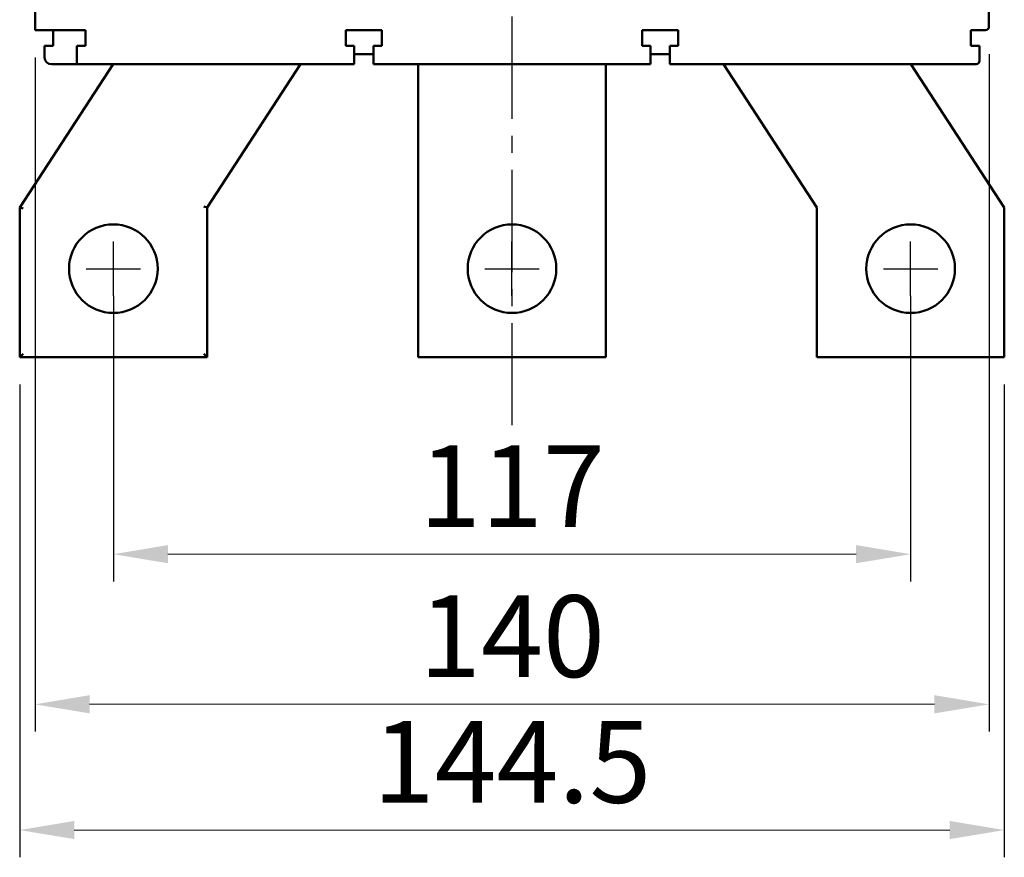
# Model space of a CAD drawing. Extents: x 7764 to 9098, y 4596 to 6439.
# Drawn here: x 7997 to 8141, y 5792 to 5915 of the extents above; entities that cross this region are included whole.
import ezdxf

# ---------------------------------------------------------------- set-up
doc = ezdxf.new("R2010")
doc.units = 0
doc.header["$MEASUREMENT"] = 0
doc.linetypes.add('CENTER2', pattern=[11.25, 7.5, -1.25, 1.25, -1.25])
doc.layers.get('DEFPOINTS').update_dxf_attribs({"linetype": 'CONTINUOUS'})
doc.layers.add('CENTER', color=1, linetype='CENTER2')
doc.layers.add('DIM', color=7, linetype='CONTINUOUS')
doc.layers.add('PART1', color=3, linetype='CONTINUOUS', lineweight=40)
doc.layers.add('可見 (ISO)', color=7, linetype='CONTINUOUS', lineweight=50)
doc.styles.add('ROMANS', font='romans')
doc.dimstyles.new('STANDARD$0', dxfattribs={"dimtxt": 2.5, "dimasz": 2, "dimexe": 1, "dimexo": 1, "dimgap": 1, "dimtad": 1, "dimdec": 4, "dimdsep": 46, "dimtxsty": 'ROMANS', "dimcen": -2, "dimdle": 0.1, "dimclrd": 2, "dimclre": 2, "dimclrt": 7, "dimadec": 0, "dimazin": 0, "dimtfac": 1, "dimtdec": 4, "dimtmove": 0, "dimatfit": 3, "dimfxl": 1, "dimtolj": 1, "dimarcsym": 0})

# ---------------------------------------------------------------- blocks, each defined once
blk = doc.blocks.new('*D21')
at = {"layer": 'DEFPOINTS', "color": 0, "transparency": 16777216}
for p in [(8010.28, 5878.55), (8127.28, 5878.55), (8127.28, 5836.65)]:
    blk.add_point(p, dxfattribs=at)
at = {"layer": 'PART1', "color": 0, "lineweight": -2, "transparency": 16777216}
for p, q in [((8010.28, 5874.55), (8010.28, 5832.65)), ((8127.28, 5874.55), (8127.28, 5832.65))]:
    blk.add_line(p, q, dxfattribs=at)
at = {"layer": 'PART1', "color": 0, "lineweight": 13, "transparency": 16777216}
blk.add_line((8018.28, 5836.65), (8119.28, 5836.65), dxfattribs=at)
at = {"layer": 'PART1', "color": 0, "transparency": 16777216}
for points in [[(8018.28, 5837.99), (8018.28, 5835.32), (8010.28, 5836.65)], [(8119.28, 5837.99), (8119.28, 5835.32), (8127.28, 5836.65)]]:
    blk.add_solid(points, dxfattribs=at)
at = {"layer": 'PART1', "color": 0, "lineweight": -2, "transparency": 16777216, "insert": (8068.78, 5846.65), "char_height": 12, "attachment_point": 5}
blk.add_mtext('\\A1;117', dxfattribs=at)
blk = doc.blocks.new('*D22')
at = {"layer": 'DEFPOINTS', "color": 0, "transparency": 16777216}
for p in [(7998.78, 5913.55), (8138.78, 5914.05), (8138.78, 5814.62)]:
    blk.add_point(p, dxfattribs=at)
at = {"layer": 'PART1', "color": 0, "lineweight": -2, "transparency": 16777216}
for p, q in [((8138.78, 5910.05), (8138.78, 5810.62)), ((7998.78, 5909.55), (7998.78, 5810.62))]:
    blk.add_line(p, q, dxfattribs=at)
at = {"layer": 'PART1', "color": 0, "lineweight": 13, "transparency": 16777216}
blk.add_line((8006.78, 5814.62), (8130.78, 5814.62), dxfattribs=at)
at = {"layer": 'PART1', "color": 0, "transparency": 16777216}
for points in [[(8006.78, 5815.96), (8006.78, 5813.29), (7998.78, 5814.62)], [(8130.78, 5815.96), (8130.78, 5813.29), (8138.78, 5814.62)]]:
    blk.add_solid(points, dxfattribs=at)
at = {"layer": 'PART1', "color": 0, "lineweight": -2, "transparency": 16777216, "insert": (8068.78, 5824.62), "char_height": 12, "attachment_point": 5}
blk.add_mtext('\\A1;140', dxfattribs=at)
blk = doc.blocks.new('*D23')
at = {"layer": 'DEFPOINTS', "color": 0, "transparency": 16777216}
for p in [(7996.53, 5865.55), (8141.03, 5865.55), (8141.03, 5796.17)]:
    blk.add_point(p, dxfattribs=at)
at = {"layer": 'PART1', "color": 0, "lineweight": -2, "transparency": 16777216}
for p, q in [((7996.53, 5861.55), (7996.53, 5792.17)), ((8141.03, 5861.55), (8141.03, 5792.17))]:
    blk.add_line(p, q, dxfattribs=at)
at = {"layer": 'PART1', "color": 0, "lineweight": 13, "transparency": 16777216}
blk.add_line((8004.53, 5796.17), (8133.03, 5796.17), dxfattribs=at)
at = {"layer": 'PART1', "color": 0, "transparency": 16777216}
for points in [[(8004.53, 5797.5), (8004.53, 5794.84), (7996.53, 5796.17)], [(8133.03, 5797.5), (8133.03, 5794.84), (8141.03, 5796.17)]]:
    blk.add_solid(points, dxfattribs=at)
at = {"layer": 'PART1', "color": 0, "lineweight": -2, "transparency": 16777216, "insert": (8068.78, 5806.17), "char_height": 12, "attachment_point": 5}
blk.add_mtext('\\A1;144.5', dxfattribs=at)

msp = doc.modelspace()

# ---------------------------------------------------------------- linework, layer by layer
at = {"layer": 'CENTER', "color": 7, "lineweight": -2, "ltscale": 2}
msp.add_line((8068.77628454, 6253.04674869), (8068.77628454, 5855.595116), dxfattribs=at)
at = {"layer": 'DIM', "color": 7}
for p, q in [((8010.27628454, 5874.55149552), (8010.27628454, 5882.55149552)), ((8068.77628454, 5874.55149552), (8068.77628454, 5882.55149552)), ((8127.27628454, 5874.55149552), (8127.27628454, 5882.55149552)), ((8006.27628454, 5878.55149552), (8014.27628454, 5878.55149552)), ((8064.77628454, 5878.55149552), (8072.77628454, 5878.55149552)), ((8123.27628454, 5878.55149552), (8131.27628454, 5878.55149552))]:
    msp.add_line(p, q, dxfattribs=at)
at = {"layer": '可見 (ISO)', "color": 7}
for p, q in [((8138.77628454, 5914.05149552), (8138.77628454, 5948.05149552)), ((7998.77628454, 5947.55149552), (7998.77628454, 5913.55149552)), ((7999.27628454, 5913.55149552), (7998.77628454, 5913.55149552)), ((7999.27628454, 5913.55149552), (8006.17628454, 5913.55149552)), ((8001.42628454, 5911.25149552), (8001.42628454, 5913.55149552)), ((8006.17628454, 5913.55149552), (8006.17628454, 5911.25149552)), ((8044.37628454, 5911.25149552), (8044.37628454, 5913.55149552)), ((8044.37628454, 5913.55149552), (8049.67628454, 5913.55149552)), ((8049.67628454, 5913.55149552), (8049.67628454, 5911.25149552)), ((8087.87628454, 5911.25149552), (8087.87628454, 5913.55149552)), ((8087.87628454, 5913.55149552), (8093.17628454, 5913.55149552)), ((8093.17628454, 5913.55149552), (8093.17628454, 5911.25149552)), ((8136.12628454, 5911.25149552), (8136.12628454, 5913.55149552)), ((8136.12628454, 5913.55149552), (8138.27628454, 5913.55149552)), ((8000.17628454, 5911.25149552), (8001.42628454, 5911.25149552)), ((8000.17628454, 5909.55149552), (8000.17628454, 5911.25149552)), ((8006.17628454, 5911.25149552), (8004.92628454, 5911.25149552)), ((8004.92628454, 5911.25149552), (8004.92628454, 5909.05149552)), ((8045.62628454, 5911.25149552), (8044.37628454, 5911.25149552)), ((8045.62628454, 5909.05149552), (8045.62628454, 5911.25149552)), ((8048.42628454, 5910.05149552), (8045.62628454, 5910.05149552)), ((8049.67628454, 5911.25149552), (8048.42628454, 5911.25149552)), ((8048.42628454, 5911.25149552), (8048.42628454, 5909.05149552)), ((8089.12628454, 5911.25149552), (8087.87628454, 5911.25149552)), ((8089.12628454, 5909.05149552), (8089.12628454, 5911.25149552)), ((8091.92628454, 5910.05149552), (8089.12628454, 5910.05149552)), ((8093.17628454, 5911.25149552), (8091.92628454, 5911.25149552)), ((8091.92628454, 5911.25149552), (8091.92628454, 5909.05149552)), ((8137.37628454, 5911.25149552), (8136.12628454, 5911.25149552)), ((8137.37628454, 5909.05149552), (8137.37628454, 5911.25149552)), ((8004.92628454, 5908.55149552), (8004.92628454, 5909.05149552)), ((8045.62628454, 5909.05149552), (8045.62628454, 5908.55149552)), ((8048.42628454, 5908.55149552), (8048.42628454, 5909.05149552)), ((8089.12628454, 5909.05149552), (8089.12628454, 5908.55149552)), ((8091.92628454, 5908.55149552), (8091.92628454, 5909.05149552)), ((7996.52628454, 5887.55149552), (8010.22193672, 5908.55149552)), ((8004.92628454, 5908.55149552), (8001.17628454, 5908.55149552)), ((8004.92628454, 5908.55149552), (8045.62628454, 5908.55149552)), ((8037.72193672, 5908.55149552), (8024.02628454, 5887.55149552)), ((8048.42628454, 5908.55149552), (8089.12628454, 5908.55149552)), ((8055.02628454, 5865.55149552), (8055.02628454, 5908.55149552)), ((8082.52628454, 5908.55149552), (8082.52628454, 5865.55149552)), ((8091.92628454, 5908.55149552), (8136.87628454, 5908.55149552)), ((8113.52628454, 5887.55149552), (8099.83063237, 5908.55149552)), ((8127.33063237, 5908.55149552), (8141.02628454, 5887.55149552)), ((7996.52628454, 5865.55149552), (7996.52628454, 5887.55149552)), ((7996.52628454, 5887.55149552), (7997.02628454, 5887.40286017)), ((8024.02628454, 5887.55149552), (8023.52628454, 5887.70013087)), ((8024.02628454, 5887.55149552), (8024.02628454, 5865.55149552)), ((8113.52628454, 5865.55149552), (8113.52628454, 5887.55149552)), ((8141.02628454, 5887.55149552), (8141.02628454, 5865.55149552)), ((7996.52628454, 5865.55149552), (7997.02628454, 5866.05149552)), ((8024.02628454, 5865.55149552), (7996.52628454, 5865.55149552)), ((8024.02628454, 5865.55149552), (8023.52628454, 5866.05149552)), ((8082.52628454, 5865.55149552), (8055.02628454, 5865.55149552)), ((8141.02628454, 5865.55149552), (8113.52628454, 5865.55149552))]:
    msp.add_line(p, q, dxfattribs=at)
for centre in [(8010.27628454, 5878.55149552), (8068.77628454, 5878.55149552), (8127.27628454, 5878.55149552)]:
    msp.add_circle(centre, 6.5, dxfattribs=at)
for centre, radius, start, end in [((8138.27628454, 5914.05149552), 0.5, 270, 0), ((8001.17628454, 5909.55149552), 1, 180, 270), ((8136.87628454, 5909.05149552), 0.5, 270, 0)]:
    msp.add_arc(centre, radius, start, end, dxfattribs=at)

# ---------------------------------------------------------------- dimensions: what is measured, and where the dimension line sits
at = {"layer": 'PART1', "color": 7, "lineweight": -2}
for base, p1, p2, picture, middle in [((8138.7762845419, 5814.624460576), (7998.7762845419, 5913.5514955211), (8138.7762845419, 5914.0514955211), '*D22', (8068.7762845419, 5824.624460576)), ((8127.2762845419, 5836.653211058), (8010.2762845419, 5878.5514955211), (8127.2762845419, 5878.5514955211), '*D21', (8068.7762845419, 5846.653211058)), ((8141.0262845419, 5796.1696104864), (7996.5262845419, 5865.5514955211), (8141.0262845419, 5865.5514955211), '*D23', (8068.7762845419, 5806.1696104864))]:
    dim = msp.add_linear_dim(base=base, p1=p1, p2=p2, dimstyle='STANDARD$0', override={"dimscale": 4, "dimtxt": 3, "dimdec": 8, "dimrnd": 0.01, "dimtxsty": 'Standard', "dimcen": -1, "dimdle": 0, "dimclrd": 0, "dimclre": 0, "dimclrt": 0, "dimtp": 0.1, "dimtfac": 0.5, "dimtdec": 8, "dimtmove": 2, "dimlwd": 13}, dxfattribs=at)
    dim.commit()
    dim.dimension.update_dxf_attribs({"geometry": picture, "text_midpoint": middle})

doc.saveas('drawing.dxf')
